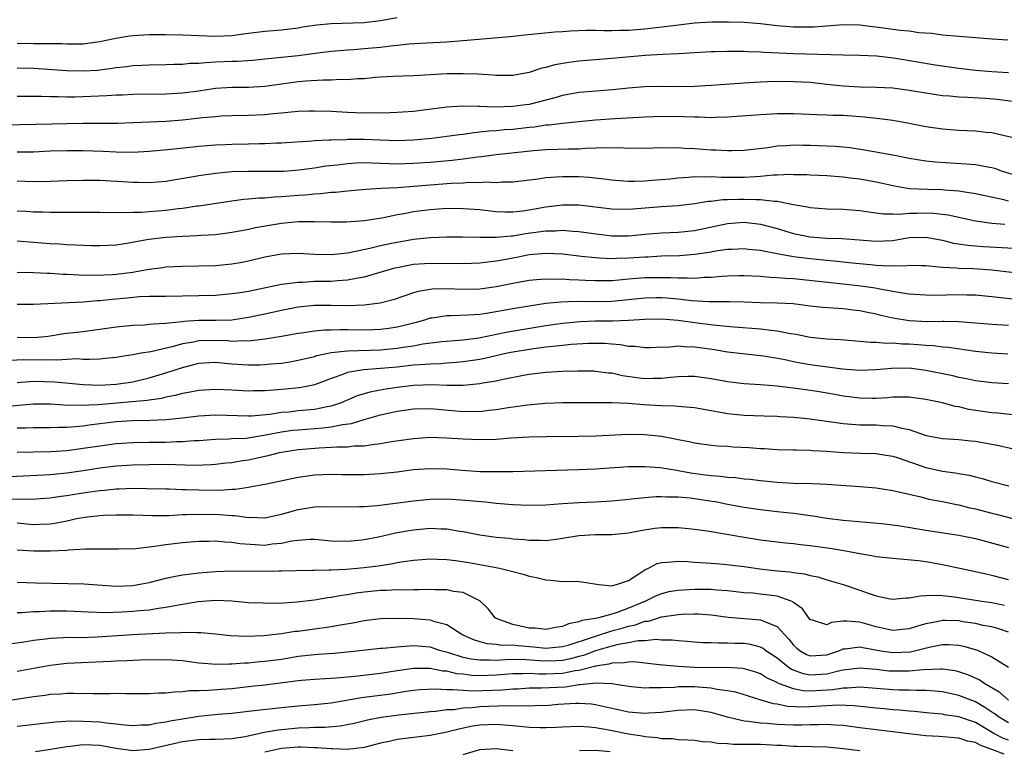
# Model space of a CAD drawing. Units: inches. Extents: x 2616000 to 2619000, y 1536000 to 1539000.
# Drawn here: x 2616295 to 2616414, y 1536639 to 1536727 of the extents above; entities that cross this region are included whole.
import ezdxf

# ---------------------------------------------------------------- set-up
doc = ezdxf.new("R2010")
doc.units = ezdxf.units.IN
doc.header["$MEASUREMENT"] = 0
doc.layers.add('LD26161536_2ft', color=122, linetype='Continuous')

msp = doc.modelspace()

# ---------------------------------------------------------------- linework, layer by layer
at = {"layer": 'LD26161536_2ft'}
for points, elevation in [([(2616341, 1536727.58), (2616339, 1536727.21), (2616337, 1536726.99), (2616333, 1536726.88), (2616331.29, 1536726.71), (2616329.55, 1536726.45), (2616329, 1536726.35), (2616327, 1536726.11), (2616325, 1536725.94), (2616323, 1536725.7), (2616322.4, 1536725.6), (2616321, 1536725.43), (2616319, 1536725.32), (2616317, 1536725.39), (2616315, 1536725.5), (2616313, 1536725.54), (2616311, 1536725.52), (2616309, 1536725.39), (2616308.65, 1536725.35), (2616306.93, 1536725.07), (2616305, 1536724.67), (2616303, 1536724.41), (2616302.42, 1536724.42), (2616301, 1536724.4), (2616300.44, 1536724.44), (2616299, 1536724.43), (2616298.46, 1536724.46), (2616297, 1536724.43), (2616295, 1536724.5)], 8676), ([(2616295, 1536721.53), (2616297, 1536721.5), (2616301, 1536721.21), (2616303, 1536721.16), (2616304.73, 1536721.27), (2616305, 1536721.3), (2616306.51, 1536721.49), (2616307, 1536721.58), (2616308.29, 1536721.71), (2616309, 1536721.82), (2616310.14, 1536721.86), (2616311, 1536721.92), (2616313, 1536721.94), (2616314.01, 1536721.99), (2616315, 1536722), (2616315.91, 1536722.09), (2616317, 1536722.12), (2616317.8, 1536722.2), (2616319, 1536722.25), (2616321, 1536722.35), (2616321.64, 1536722.36), (2616323.52, 1536722.48), (2616325, 1536722.61), (2616329, 1536723.05), (2616331.36, 1536723.36), (2616333, 1536723.56), (2616335, 1536723.72), (2616335.76, 1536723.76), (2616337, 1536723.86), (2616339, 1536724.04), (2616340.2, 1536724.2), (2616341, 1536724.27), (2616342.43, 1536724.43), (2616344.57, 1536724.57), (2616347, 1536724.69), (2616349, 1536724.85), (2616354.66, 1536725.34), (2616356.46, 1536725.54), (2616360.1, 1536725.9), (2616361, 1536725.94), (2616361.99, 1536726.01), (2616363.92, 1536726.08), (2616365, 1536726.08), (2616366.04, 1536726.04), (2616367, 1536726.05), (2616367.92, 1536726.08), (2616369, 1536726.08), (2616371, 1536726.25), (2616371.68, 1536726.32), (2616374.72, 1536726.72), (2616377, 1536726.98), (2616379.11, 1536727.11), (2616381.12, 1536727.12), (2616383.06, 1536727.06), (2616385, 1536726.91), (2616387, 1536726.67), (2616389, 1536726.49), (2616391, 1536726.48), (2616391.49, 1536726.51), (2616395, 1536726.79), (2616397, 1536726.75), (2616398.54, 1536726.54), (2616399, 1536726.5), (2616401.91, 1536726.09), (2616403, 1536726.01), (2616404.17, 1536725.83), (2616405.73, 1536725.73), (2616407, 1536725.55), (2616413.04, 1536725.04), (2616414.91, 1536724.91)], 8674), ([(2616415, 1536720.92), (2616413, 1536721.05), (2616411, 1536721.23), (2616409, 1536721.46), (2616406.13, 1536721.87), (2616401.35, 1536722.65), (2616399.06, 1536722.94), (2616397, 1536723.04), (2616395, 1536723.06), (2616389, 1536723.22), (2616385.4, 1536723.4), (2616385, 1536723.45), (2616383.49, 1536723.49), (2616383, 1536723.53), (2616381.5, 1536723.51), (2616381, 1536723.53), (2616379.46, 1536723.46), (2616379, 1536723.46), (2616375, 1536723.22), (2616373.14, 1536723.14), (2616371.02, 1536723.02), (2616367, 1536722.67), (2616365.44, 1536722.56), (2616363, 1536722.34), (2616361.8, 1536722.2), (2616360.08, 1536721.92), (2616359, 1536721.59), (2616358.51, 1536721.49), (2616357, 1536720.97), (2616355, 1536720.6), (2616353, 1536720.6), (2616352.64, 1536720.64), (2616350.77, 1536720.77), (2616349, 1536720.83), (2616347, 1536720.81), (2616343, 1536720.58), (2616340.48, 1536720.48), (2616339, 1536720.39), (2616338.35, 1536720.35), (2616337, 1536720.22), (2616336.2, 1536720.2), (2616335, 1536720.1), (2616334.12, 1536720.12), (2616333, 1536720.06), (2616332.06, 1536720.06), (2616329.93, 1536719.93), (2616329, 1536719.84), (2616325, 1536719.28), (2616323, 1536719.17), (2616321, 1536719.16), (2616319, 1536719.02), (2616317, 1536718.73), (2616315, 1536718.47), (2616313, 1536718.35), (2616309, 1536718.3), (2616307.77, 1536718.23), (2616307, 1536718.21), (2616305.87, 1536718.13), (2616301.99, 1536717.99), (2616301, 1536717.99), (2616299.98, 1536718.02), (2616299, 1536718.01), (2616297.94, 1536718.06), (2616295, 1536718.06)], 8672), ([(2616417, 1536717.27), (2616413.69, 1536717.69), (2616412.18, 1536717.82), (2616410.04, 1536717.96), (2616409, 1536717.99), (2616407.9, 1536718.1), (2616407, 1536718.15), (2616405, 1536718.46), (2616403, 1536718.81), (2616401, 1536719.07), (2616399, 1536719.17), (2616397, 1536719.19), (2616395, 1536719.3), (2616393, 1536719.54), (2616391, 1536719.76), (2616389, 1536719.86), (2616387, 1536719.87), (2616385.83, 1536719.83), (2616385, 1536719.81), (2616383, 1536719.68), (2616379, 1536719.39), (2616377, 1536719.29), (2616375, 1536719.25), (2616373, 1536719.26), (2616371, 1536719.22), (2616369, 1536719.08), (2616367.11, 1536718.89), (2616363, 1536718.55), (2616361, 1536718.19), (2616360.08, 1536717.92), (2616357, 1536717.12), (2616356.22, 1536717), (2616355, 1536716.85), (2616352.79, 1536716.79), (2616351, 1536716.86), (2616350.85, 1536716.85), (2616349, 1536716.88), (2616347, 1536716.77), (2616343, 1536716.27), (2616341, 1536716.12), (2616340.1, 1536716.1), (2616339, 1536716.06), (2616338.08, 1536716.08), (2616337, 1536716.07), (2616335, 1536716.13), (2616333, 1536716.24), (2616331, 1536716.31), (2616330.29, 1536716.29), (2616329, 1536716.24), (2616328.19, 1536716.19), (2616327, 1536716.06), (2616325.98, 1536715.98), (2616325, 1536715.87), (2616323, 1536715.77), (2616321, 1536715.73), (2616319.67, 1536715.67), (2616319, 1536715.62), (2616317.48, 1536715.48), (2616315, 1536715.2), (2616313.05, 1536715.05), (2616309, 1536714.87), (2616307.18, 1536714.82), (2616303, 1536714.79), (2616293.4, 1536714.6)], 8670), ([(2616416.79, 1536712.79), (2616413, 1536713.66), (2616412.27, 1536713.73), (2616411, 1536713.89), (2616409, 1536713.97), (2616407, 1536714.1), (2616405, 1536714.41), (2616403, 1536714.82), (2616401, 1536715.17), (2616399.38, 1536715.38), (2616397.58, 1536715.58), (2616395, 1536715.76), (2616393.78, 1536715.78), (2616393, 1536715.82), (2616391.85, 1536715.85), (2616389, 1536715.98), (2616387, 1536715.98), (2616385, 1536715.87), (2616381, 1536715.56), (2616379.52, 1536715.52), (2616379, 1536715.49), (2616377.55, 1536715.55), (2616377, 1536715.55), (2616375.62, 1536715.62), (2616373, 1536715.65), (2616371, 1536715.58), (2616367.38, 1536715.38), (2616365, 1536715.2), (2616361, 1536714.82), (2616359.39, 1536714.61), (2616359, 1536714.59), (2616357.63, 1536714.37), (2616357, 1536714.31), (2616355, 1536714.08), (2616353.98, 1536714.02), (2616353, 1536713.92), (2616352.13, 1536713.87), (2616351, 1536713.74), (2616350.32, 1536713.68), (2616349, 1536713.49), (2616348.56, 1536713.44), (2616347, 1536713.22), (2616345.21, 1536713), (2616343, 1536712.79), (2616341, 1536712.72), (2616339, 1536712.77), (2616337, 1536712.85), (2616335, 1536712.86), (2616334.84, 1536712.84), (2616333, 1536712.79), (2616332.77, 1536712.77), (2616331, 1536712.7), (2616330.66, 1536712.66), (2616327, 1536712.43), (2616326.41, 1536712.41), (2616325, 1536712.34), (2616324.33, 1536712.33), (2616323, 1536712.29), (2616321, 1536712.26), (2616320.22, 1536712.22), (2616319, 1536712.19), (2616317, 1536712.02), (2616313.65, 1536711.65), (2616311.44, 1536711.44), (2616311, 1536711.4), (2616309, 1536711.3), (2616307, 1536711.32), (2616305.4, 1536711.4), (2616303, 1536711.5), (2616301, 1536711.51), (2616299, 1536711.44), (2616297, 1536711.35), (2616295, 1536711.32)], 8668), ([(2616417, 1536708.18), (2616414.3, 1536709), (2616413.34, 1536709.34), (2616413, 1536709.43), (2616412.49, 1536709.51), (2616411, 1536709.78), (2616409.89, 1536709.89), (2616406.12, 1536710.12), (2616405, 1536710.24), (2616403, 1536710.56), (2616401, 1536710.96), (2616397.58, 1536711.58), (2616395.85, 1536711.85), (2616395, 1536711.94), (2616394.02, 1536712.02), (2616393, 1536712.06), (2616391, 1536712.12), (2616390.12, 1536712.12), (2616389, 1536712.16), (2616388.08, 1536712.08), (2616387, 1536712.04), (2616385.87, 1536711.87), (2616383, 1536711.53), (2616381.51, 1536711.51), (2616381, 1536711.48), (2616379.57, 1536711.57), (2616379, 1536711.58), (2616377, 1536711.73), (2616375.77, 1536711.77), (2616375, 1536711.84), (2616373.81, 1536711.81), (2616373, 1536711.84), (2616371, 1536711.78), (2616369.8, 1536711.8), (2616369, 1536711.79), (2616367.85, 1536711.85), (2616367, 1536711.83), (2616365.85, 1536711.85), (2616365, 1536711.8), (2616363.77, 1536711.77), (2616363, 1536711.71), (2616361.69, 1536711.69), (2616359, 1536711.6), (2616357.49, 1536711.49), (2616353, 1536711.01), (2616351.23, 1536710.77), (2616350.73, 1536710.73), (2616349, 1536710.5), (2616347.66, 1536710.34), (2616345, 1536710.1), (2616343, 1536709.95), (2616341, 1536709.9), (2616337.98, 1536710.02), (2616337, 1536710.03), (2616336.01, 1536709.99), (2616335, 1536709.93), (2616333.77, 1536709.77), (2616332.38, 1536709.62), (2616331, 1536709.4), (2616329.14, 1536709.14), (2616327.27, 1536709), (2616326.98, 1536708.98), (2616324.98, 1536708.98), (2616323, 1536709.01), (2616321, 1536708.95), (2616319, 1536708.75), (2616317, 1536708.45), (2616316.33, 1536708.33), (2616313.93, 1536707.93), (2616313, 1536707.8), (2616311, 1536707.63), (2616309.67, 1536707.67), (2616309, 1536707.67), (2616307.76, 1536707.76), (2616305, 1536707.89), (2616303, 1536707.92), (2616301, 1536707.87), (2616299, 1536707.79), (2616297, 1536707.76), (2616295, 1536707.81)], 8666), ([(2616415, 1536705.4), (2616414.45, 1536705.55), (2616411, 1536706.31), (2616409.48, 1536706.52), (2616409, 1536706.61), (2616407.26, 1536706.74), (2616407, 1536706.78), (2616405.19, 1536706.81), (2616403, 1536706.9), (2616401.2, 1536707.2), (2616399, 1536707.7), (2616397, 1536708.06), (2616396.15, 1536708.15), (2616395, 1536708.32), (2616393, 1536708.46), (2616391, 1536708.56), (2616390.59, 1536708.59), (2616389, 1536708.6), (2616388.63, 1536708.63), (2616387, 1536708.54), (2616386.53, 1536708.53), (2616385, 1536708.37), (2616384.35, 1536708.35), (2616383, 1536708.26), (2616380.28, 1536708.28), (2616379, 1536708.36), (2616378.31, 1536708.32), (2616377, 1536708.33), (2616376.25, 1536708.25), (2616375, 1536708.18), (2616374.07, 1536708.08), (2616371.89, 1536707.89), (2616371, 1536707.83), (2616369.79, 1536707.79), (2616369, 1536707.8), (2616367.87, 1536707.87), (2616367, 1536707.93), (2616366.06, 1536708.06), (2616364.25, 1536708.25), (2616363, 1536708.33), (2616361, 1536708.36), (2616360.29, 1536708.29), (2616359, 1536708.22), (2616358.07, 1536708.07), (2616355, 1536707.72), (2616353.71, 1536707.71), (2616353, 1536707.64), (2616351.69, 1536707.69), (2616351, 1536707.64), (2616349.65, 1536707.65), (2616349, 1536707.6), (2616347.54, 1536707.54), (2616343, 1536707.17), (2616341.03, 1536707.03), (2616339.07, 1536706.93), (2616337.2, 1536706.8), (2616335, 1536706.61), (2616333.55, 1536706.45), (2616333, 1536706.44), (2616331.72, 1536706.28), (2616331, 1536706.26), (2616329.87, 1536706.13), (2616329, 1536706.09), (2616327, 1536705.91), (2616326.12, 1536705.88), (2616325, 1536705.77), (2616324.25, 1536705.75), (2616323, 1536705.63), (2616322.41, 1536705.59), (2616321, 1536705.41), (2616317, 1536704.8), (2616316.78, 1536704.78), (2616315, 1536704.52), (2616314.48, 1536704.48), (2616313, 1536704.28), (2616311, 1536704.11), (2616310.04, 1536704.04), (2616309, 1536704.04), (2616307.99, 1536703.99), (2616307, 1536704.04), (2616306.01, 1536704.01), (2616305, 1536704.04), (2616302.05, 1536704.05), (2616301, 1536704.03), (2616300.04, 1536704.04), (2616299, 1536704.02), (2616298.07, 1536704.07), (2616297, 1536704.08), (2616296.14, 1536704.14), (2616295, 1536704.18)], 8664), ([(2616414.56, 1536702.56), (2616413, 1536702.69), (2616411, 1536702.98), (2616407.7, 1536703.7), (2616405.93, 1536703.93), (2616405, 1536703.96), (2616403.92, 1536703.92), (2616403, 1536703.9), (2616401.79, 1536703.79), (2616401, 1536703.82), (2616399.84, 1536703.84), (2616399, 1536703.97), (2616398.08, 1536704.08), (2616397, 1536704.24), (2616395, 1536704.39), (2616393, 1536704.44), (2616391, 1536704.59), (2616390.67, 1536704.67), (2616389, 1536704.96), (2616387, 1536705.37), (2616386.64, 1536705.36), (2616385, 1536705.58), (2616384.44, 1536705.56), (2616383, 1536705.62), (2616382.38, 1536705.62), (2616381, 1536705.57), (2616380.44, 1536705.56), (2616379, 1536705.38), (2616378.65, 1536705.35), (2616377, 1536705.07), (2616375, 1536704.85), (2616373, 1536704.72), (2616370.52, 1536704.52), (2616369, 1536704.41), (2616367, 1536704.44), (2616363, 1536704.91), (2616361, 1536704.92), (2616359, 1536704.68), (2616357, 1536704.33), (2616356.21, 1536704.21), (2616355, 1536704.08), (2616354.08, 1536704.08), (2616353, 1536704.12), (2616351, 1536704.34), (2616349, 1536704.49), (2616347, 1536704.5), (2616345, 1536704.37), (2616343, 1536704.1), (2616341.87, 1536703.87), (2616341, 1536703.73), (2616339.39, 1536703.39), (2616337, 1536703.02), (2616334.86, 1536702.86), (2616333, 1536702.85), (2616331, 1536702.91), (2616329, 1536702.9), (2616327, 1536702.7), (2616323.84, 1536702.16), (2616323, 1536701.98), (2616322.17, 1536701.83), (2616321, 1536701.6), (2616320.48, 1536701.52), (2616319, 1536701.34), (2616317.24, 1536701.24), (2616316.8, 1536701.2), (2616315, 1536701.14), (2616312.98, 1536701.02), (2616311, 1536700.78), (2616310.71, 1536700.71), (2616308.28, 1536700.28), (2616307, 1536700.09), (2616305, 1536699.98), (2616304.01, 1536700.01), (2616303, 1536700.02), (2616302.08, 1536700.08), (2616301, 1536700.1), (2616300.18, 1536700.18), (2616299, 1536700.24), (2616297, 1536700.42), (2616295, 1536700.56)], 8662), ([(2616295, 1536696.8), (2616297, 1536696.78), (2616298.69, 1536696.69), (2616299, 1536696.69), (2616300.57, 1536696.57), (2616301, 1536696.56), (2616302.49, 1536696.49), (2616304.45, 1536696.45), (2616306.53, 1536696.53), (2616307, 1536696.56), (2616309, 1536696.82), (2616310.06, 1536697), (2616311, 1536697.18), (2616312.62, 1536697.38), (2616313, 1536697.44), (2616315, 1536697.54), (2616317, 1536697.57), (2616319, 1536697.63), (2616321, 1536697.81), (2616322.01, 1536697.99), (2616323, 1536698.19), (2616325, 1536698.67), (2616327, 1536699.02), (2616329, 1536699.1), (2616331, 1536698.99), (2616333, 1536698.95), (2616335, 1536699.16), (2616335.18, 1536699.18), (2616337.71, 1536699.71), (2616339, 1536700.04), (2616340.31, 1536700.31), (2616341, 1536700.46), (2616343, 1536700.81), (2616345, 1536701.02), (2616347, 1536701.1), (2616348.9, 1536701.1), (2616351, 1536701.05), (2616353, 1536701.03), (2616354.8, 1536701.2), (2616355, 1536701.2), (2616356.52, 1536701.48), (2616359, 1536701.83), (2616360.18, 1536701.83), (2616361, 1536701.89), (2616362.23, 1536701.77), (2616363, 1536701.74), (2616364.48, 1536701.52), (2616367, 1536701.22), (2616369, 1536701.2), (2616371, 1536701.4), (2616373, 1536701.57), (2616375, 1536701.65), (2616377, 1536701.86), (2616381, 1536702.72), (2616383, 1536702.87), (2616385, 1536702.63), (2616387, 1536702.1), (2616389, 1536701.49), (2616391, 1536701.08), (2616393, 1536700.94), (2616394.89, 1536700.89), (2616399, 1536700.55), (2616401, 1536700.66), (2616403, 1536700.99), (2616405, 1536701.05), (2616407, 1536700.67), (2616408.34, 1536700.34), (2616410.08, 1536700.08), (2616411.93, 1536699.93), (2616415.71, 1536699.71)], 8660), ([(2616418.42, 1536696.42), (2616413, 1536697.06), (2616410.79, 1536697.21), (2616409, 1536697.26), (2616408.7, 1536697.3), (2616407, 1536697.36), (2616406.57, 1536697.43), (2616405, 1536697.56), (2616404.44, 1536697.56), (2616403, 1536697.62), (2616402.45, 1536697.55), (2616401, 1536697.58), (2616400.45, 1536697.55), (2616399, 1536697.63), (2616398.32, 1536697.68), (2616396.08, 1536697.92), (2616395, 1536698.04), (2616393.86, 1536698.14), (2616393, 1536698.23), (2616391, 1536698.41), (2616389, 1536698.68), (2616387, 1536699.05), (2616385.34, 1536699.34), (2616385, 1536699.43), (2616383.55, 1536699.55), (2616383, 1536699.62), (2616381.57, 1536699.57), (2616381, 1536699.54), (2616379.31, 1536699.31), (2616379, 1536699.25), (2616377.04, 1536698.95), (2616375.2, 1536698.8), (2616373, 1536698.73), (2616371.36, 1536698.64), (2616371, 1536698.64), (2616369, 1536698.49), (2616367.54, 1536698.46), (2616367, 1536698.42), (2616365.48, 1536698.52), (2616365, 1536698.53), (2616363.28, 1536698.72), (2616363, 1536698.74), (2616361.02, 1536698.98), (2616359, 1536699.08), (2616357, 1536698.9), (2616355.43, 1536698.57), (2616353.72, 1536698.28), (2616353, 1536698.14), (2616351.96, 1536698.04), (2616351, 1536697.91), (2616349, 1536697.84), (2616345, 1536697.87), (2616343, 1536697.72), (2616342.38, 1536697.62), (2616341, 1536697.35), (2616340.72, 1536697.28), (2616339.7, 1536697), (2616337, 1536696.2), (2616336.06, 1536696.06), (2616335, 1536695.84), (2616333.78, 1536695.78), (2616333, 1536695.7), (2616331, 1536695.67), (2616329.58, 1536695.58), (2616329, 1536695.58), (2616327.35, 1536695.35), (2616327, 1536695.33), (2616323, 1536694.49), (2616321.71, 1536694.29), (2616321, 1536694.17), (2616319, 1536694), (2616317, 1536693.95), (2616313, 1536693.88), (2616312.15, 1536693.85), (2616311, 1536693.85), (2616309.81, 1536693.81), (2616308.33, 1536693.67), (2616306.49, 1536693.51), (2616305, 1536693.34), (2616304.67, 1536693.33), (2616303, 1536693.19), (2616297, 1536692.91), (2616295, 1536692.89)], 8658), ([(2616417, 1536693.39), (2616413.73, 1536693.73), (2616413, 1536693.83), (2616411, 1536694.02), (2616409.97, 1536694.03), (2616409, 1536694.07), (2616406, 1536694), (2616405, 1536694.01), (2616403, 1536694.14), (2616401.66, 1536694.34), (2616399.21, 1536694.79), (2616398.87, 1536694.87), (2616398.01, 1536695), (2616397.13, 1536695.13), (2616395, 1536695.37), (2616393.51, 1536695.51), (2616389, 1536695.99), (2616388.03, 1536696.03), (2616387, 1536696.14), (2616386.17, 1536696.17), (2616385, 1536696.27), (2616383, 1536696.37), (2616382.36, 1536696.36), (2616381, 1536696.34), (2616380.3, 1536696.3), (2616379, 1536696.18), (2616378.16, 1536696.16), (2616377, 1536696.06), (2616376.1, 1536696.1), (2616375, 1536696.07), (2616374.13, 1536696.13), (2616372.13, 1536696.13), (2616371, 1536696.12), (2616370.03, 1536696.03), (2616369, 1536695.96), (2616367.84, 1536695.84), (2616367, 1536695.78), (2616365.75, 1536695.75), (2616365, 1536695.75), (2616363.79, 1536695.79), (2616363, 1536695.84), (2616361.88, 1536695.88), (2616361, 1536695.95), (2616359.94, 1536695.94), (2616359, 1536695.98), (2616357.88, 1536695.88), (2616357, 1536695.82), (2616355, 1536695.45), (2616353, 1536695.02), (2616351, 1536694.74), (2616349, 1536694.72), (2616347, 1536694.79), (2616345.26, 1536694.74), (2616345, 1536694.72), (2616343.53, 1536694.47), (2616343, 1536694.31), (2616341.94, 1536693.94), (2616340.52, 1536693.48), (2616338.94, 1536693.06), (2616337, 1536692.81), (2616335, 1536692.74), (2616333, 1536692.78), (2616331, 1536692.78), (2616329, 1536692.57), (2616327, 1536692.17), (2616325, 1536691.73), (2616323, 1536691.31), (2616321, 1536691.02), (2616319.04, 1536690.96), (2616317, 1536690.96), (2616315.17, 1536690.83), (2616315, 1536690.81), (2616313.34, 1536690.66), (2616313, 1536690.58), (2616311.48, 1536690.52), (2616311, 1536690.46), (2616310.41, 1536690.41), (2616309, 1536690.36), (2616307, 1536690.14), (2616303, 1536689.61), (2616300.67, 1536689.33), (2616299, 1536689.07), (2616298.4, 1536689), (2616297, 1536688.87), (2616295, 1536688.92)], 8656), ([(2616415, 1536690.36), (2616413, 1536690.47), (2616409, 1536690.81), (2616407.17, 1536690.83), (2616407, 1536690.85), (2616405.19, 1536690.81), (2616403, 1536690.92), (2616401, 1536691.26), (2616399.57, 1536691.57), (2616399, 1536691.72), (2616397.92, 1536691.92), (2616397, 1536692.12), (2616396.21, 1536692.21), (2616395, 1536692.37), (2616394.4, 1536692.4), (2616392.55, 1536692.55), (2616391, 1536692.71), (2616388.96, 1536692.96), (2616387, 1536693.07), (2616385, 1536693.1), (2616383, 1536693.18), (2616381.22, 1536693.22), (2616380.79, 1536693.21), (2616378.77, 1536693.23), (2616376.65, 1536693.35), (2616375, 1536693.53), (2616373.65, 1536693.65), (2616373, 1536693.69), (2616372.31, 1536693.69), (2616371, 1536693.67), (2616367, 1536693.28), (2616365, 1536693.24), (2616362.73, 1536693.27), (2616360.8, 1536693.2), (2616359, 1536693), (2616357, 1536692.71), (2616355, 1536692.38), (2616351.81, 1536691.81), (2616351, 1536691.7), (2616349.59, 1536691.59), (2616347.52, 1536691.52), (2616347, 1536691.53), (2616345.25, 1536691.25), (2616345, 1536691.23), (2616344.3, 1536691), (2616343.29, 1536690.71), (2616341.7, 1536690.3), (2616341, 1536690.16), (2616339.99, 1536690.01), (2616339, 1536689.89), (2616338.16, 1536689.84), (2616337, 1536689.81), (2616335, 1536689.82), (2616334.16, 1536689.84), (2616333, 1536689.8), (2616332.21, 1536689.79), (2616331, 1536689.67), (2616329.43, 1536689.43), (2616329, 1536689.38), (2616326.99, 1536689.01), (2616325, 1536688.69), (2616324.67, 1536688.67), (2616323, 1536688.47), (2616322.5, 1536688.5), (2616321, 1536688.44), (2616320.49, 1536688.49), (2616319, 1536688.54), (2616317, 1536688.5), (2616316.36, 1536688.36), (2616315, 1536688.12), (2616313.76, 1536687.76), (2616311.19, 1536687.19), (2616310.01, 1536687), (2616309, 1536686.82), (2616307.42, 1536686.58), (2616307, 1536686.5), (2616305.65, 1536686.35), (2616305, 1536686.3), (2616303.77, 1536686.23), (2616303, 1536686.26), (2616302.31, 1536686.31), (2616301, 1536686.26), (2616299.82, 1536686.18), (2616299, 1536686.22), (2616297.83, 1536686.17), (2616295.8, 1536686.2), (2616294.12, 1536686.12)], 8654), ([(2616295, 1536683.48), (2616295.5, 1536683.5), (2616297, 1536683.64), (2616299.56, 1536683.56), (2616303, 1536683.23), (2616305, 1536683.14), (2616307, 1536683.25), (2616309, 1536683.56), (2616311, 1536684.02), (2616313, 1536684.62), (2616315, 1536685.29), (2616316.37, 1536685.63), (2616317, 1536685.8), (2616319, 1536685.91), (2616321, 1536685.73), (2616323, 1536685.58), (2616324.41, 1536685.59), (2616325, 1536685.62), (2616325.7, 1536685.7), (2616327, 1536685.81), (2616328.03, 1536685.97), (2616329, 1536686.15), (2616331, 1536686.62), (2616331.28, 1536686.72), (2616333, 1536687.08), (2616335, 1536687.31), (2616339, 1536687.42), (2616341, 1536687.6), (2616341.73, 1536687.73), (2616343, 1536687.91), (2616344.12, 1536688.12), (2616346.42, 1536688.42), (2616349, 1536688.64), (2616350.87, 1536688.87), (2616354.39, 1536689.61), (2616359, 1536690.36), (2616359.56, 1536690.44), (2616361, 1536690.66), (2616363.14, 1536690.86), (2616365, 1536690.91), (2616367.09, 1536690.91), (2616369, 1536691), (2616371, 1536691.14), (2616373, 1536691.17), (2616375.01, 1536691.01), (2616377.32, 1536690.68), (2616379.61, 1536690.39), (2616381.81, 1536690.19), (2616385, 1536689.95), (2616386.22, 1536689.78), (2616387, 1536689.72), (2616388.61, 1536689.39), (2616389.3, 1536689.3), (2616391, 1536688.94), (2616393, 1536688.73), (2616394.65, 1536688.65), (2616397, 1536688.47), (2616398.34, 1536688.34), (2616399, 1536688.34), (2616400.23, 1536688.23), (2616401, 1536688.25), (2616402.15, 1536688.15), (2616403, 1536688.13), (2616404.06, 1536688.06), (2616405, 1536687.97), (2616405.93, 1536687.93), (2616407, 1536687.79), (2616407.73, 1536687.73), (2616411, 1536687.24), (2616413, 1536687.04), (2616414.91, 1536686.91)], 8652), ([(2616415, 1536683.28), (2616413, 1536683.41), (2616411, 1536683.68), (2616409.91, 1536683.91), (2616409, 1536684.08), (2616408.26, 1536684.26), (2616405, 1536684.92), (2616403, 1536685.19), (2616400.83, 1536685.17), (2616399, 1536684.98), (2616397, 1536684.9), (2616394.92, 1536685.08), (2616391, 1536685.61), (2616389.81, 1536685.81), (2616389, 1536685.97), (2616387.76, 1536686.24), (2616385.34, 1536686.66), (2616381, 1536687.15), (2616379.4, 1536687.4), (2616377.64, 1536687.64), (2616377, 1536687.75), (2616375.76, 1536687.76), (2616375, 1536687.85), (2616373.71, 1536687.71), (2616373, 1536687.72), (2616371.65, 1536687.65), (2616371, 1536687.64), (2616369.81, 1536687.81), (2616369, 1536687.83), (2616368.03, 1536688.03), (2616367, 1536688.09), (2616366.16, 1536688.16), (2616365, 1536688.19), (2616364.17, 1536688.17), (2616362.05, 1536688.05), (2616361, 1536687.93), (2616359.83, 1536687.83), (2616359, 1536687.72), (2616357.55, 1536687.55), (2616355, 1536687.15), (2616354.3, 1536687), (2616351.63, 1536686.37), (2616351, 1536686.25), (2616349, 1536685.95), (2616348.13, 1536685.87), (2616347, 1536685.79), (2616346.27, 1536685.73), (2616345, 1536685.69), (2616344.38, 1536685.62), (2616343, 1536685.54), (2616341, 1536685.32), (2616339, 1536685.14), (2616336.93, 1536685), (2616335, 1536684.66), (2616334.43, 1536684.43), (2616333, 1536683.93), (2616331, 1536683.17), (2616330.22, 1536683), (2616329.19, 1536682.81), (2616327, 1536682.6), (2616325.49, 1536682.51), (2616325, 1536682.45), (2616323.56, 1536682.44), (2616323, 1536682.42), (2616321, 1536682.54), (2616319, 1536682.62), (2616317, 1536682.49), (2616315.76, 1536682.24), (2616315, 1536682.13), (2616314.12, 1536681.88), (2616313, 1536681.69), (2616312.46, 1536681.54), (2616311, 1536681.33), (2616310.72, 1536681.28), (2616304.77, 1536680.77), (2616302.68, 1536680.68), (2616300.71, 1536680.71), (2616299, 1536680.82), (2616297, 1536680.84), (2616293, 1536680.49)], 8650), ([(2616415.55, 1536679.55), (2616413.73, 1536679.73), (2616413, 1536679.77), (2616411, 1536680.07), (2616410.21, 1536680.21), (2616409, 1536680.5), (2616408.57, 1536680.57), (2616407, 1536680.98), (2616405, 1536681.4), (2616403, 1536681.69), (2616402.33, 1536681.67), (2616401, 1536681.68), (2616400.38, 1536681.62), (2616399, 1536681.54), (2616398.47, 1536681.53), (2616397, 1536681.56), (2616395, 1536681.82), (2616393.99, 1536682.01), (2616391.59, 1536682.41), (2616389.25, 1536682.75), (2616387, 1536683.01), (2616385, 1536683.16), (2616383, 1536683.29), (2616381, 1536683.53), (2616379, 1536683.92), (2616377, 1536684.2), (2616376.19, 1536684.19), (2616375, 1536684.15), (2616374.08, 1536684.08), (2616373, 1536683.94), (2616371.95, 1536683.95), (2616371, 1536683.92), (2616370.03, 1536684.03), (2616368.28, 1536684.28), (2616367, 1536684.57), (2616366.6, 1536684.6), (2616365, 1536684.81), (2616364.82, 1536684.82), (2616362.86, 1536684.85), (2616361, 1536684.8), (2616359, 1536684.67), (2616357, 1536684.42), (2616356.3, 1536684.3), (2616353.83, 1536683.83), (2616353, 1536683.64), (2616351.36, 1536683.36), (2616351, 1536683.28), (2616349, 1536683.09), (2616347, 1536683.11), (2616345.18, 1536683.18), (2616343, 1536683.1), (2616341, 1536682.87), (2616339.37, 1536682.63), (2616337.69, 1536682.31), (2616336.16, 1536681.84), (2616334.23, 1536681), (2616333, 1536680.58), (2616332.51, 1536680.51), (2616331, 1536680.19), (2616329, 1536680.02), (2616327.89, 1536679.89), (2616327, 1536679.83), (2616325.59, 1536679.59), (2616323.38, 1536679.38), (2616323, 1536679.37), (2616319, 1536679.52), (2616317, 1536679.39), (2616315, 1536679.14), (2616313.05, 1536678.95), (2616311.12, 1536678.88), (2616309, 1536678.84), (2616307, 1536678.69), (2616303.72, 1536678.28), (2616303, 1536678.18), (2616302.08, 1536678.08), (2616301, 1536678), (2616300, 1536678), (2616299, 1536677.96), (2616297, 1536677.98), (2616296.06, 1536677.94), (2616295, 1536677.93)], 8648), ([(2616295, 1536675.04), (2616297, 1536675.09), (2616299.11, 1536675.11), (2616301, 1536675.23), (2616303, 1536675.5), (2616305, 1536675.8), (2616307, 1536676.06), (2616309, 1536676.21), (2616311, 1536676.24), (2616313, 1536676.26), (2616314.31, 1536676.31), (2616315, 1536676.32), (2616316.44, 1536676.44), (2616317, 1536676.45), (2616319, 1536676.61), (2616320.64, 1536676.64), (2616321, 1536676.67), (2616322.74, 1536676.74), (2616325.11, 1536677.11), (2616327, 1536677.49), (2616328.32, 1536677.68), (2616329, 1536677.74), (2616332.04, 1536677.96), (2616333, 1536678.09), (2616334.39, 1536678.39), (2616335.49, 1536678.51), (2616337, 1536678.98), (2616339, 1536679.54), (2616341, 1536679.98), (2616343, 1536680.28), (2616345, 1536680.33), (2616349, 1536679.95), (2616349.98, 1536679.98), (2616351, 1536679.96), (2616352.11, 1536680.11), (2616353, 1536680.19), (2616354.44, 1536680.44), (2616356.77, 1536680.77), (2616358.96, 1536680.96), (2616361, 1536681.03), (2616366.98, 1536681.02), (2616369, 1536680.95), (2616370.81, 1536680.81), (2616373, 1536680.68), (2616374.63, 1536680.63), (2616375, 1536680.59), (2616376.49, 1536680.49), (2616377, 1536680.43), (2616379, 1536680.09), (2616379.9, 1536679.9), (2616381, 1536679.72), (2616383, 1536679.49), (2616385.41, 1536679.41), (2616387, 1536679.4), (2616387.36, 1536679.36), (2616389, 1536679.27), (2616391, 1536679.05), (2616395, 1536678.49), (2616395.53, 1536678.47), (2616397, 1536678.35), (2616399, 1536678.32), (2616399.75, 1536678.25), (2616401, 1536678.21), (2616402.08, 1536677.92), (2616403, 1536677.78), (2616404.9, 1536677.1), (2616405.06, 1536677.06), (2616407, 1536676.68), (2616409, 1536676.57), (2616410.4, 1536676.4), (2616411, 1536676.35), (2616413.82, 1536675.82), (2616419.47, 1536674.53)], 8646), ([(2616294.07, 1536672.07), (2616298.29, 1536672.29), (2616299, 1536672.34), (2616301, 1536672.54), (2616303, 1536672.83), (2616305, 1536673.14), (2616307, 1536673.37), (2616309, 1536673.48), (2616311, 1536673.54), (2616313, 1536673.56), (2616316.53, 1536673.47), (2616318.47, 1536673.53), (2616319, 1536673.56), (2616320.28, 1536673.72), (2616321, 1536673.79), (2616322.03, 1536673.98), (2616323, 1536674.11), (2616323.74, 1536674.26), (2616325, 1536674.55), (2616325.38, 1536674.62), (2616326.77, 1536675), (2616327, 1536675.05), (2616329, 1536675.35), (2616331.57, 1536675.57), (2616333, 1536675.62), (2616333.69, 1536675.69), (2616335, 1536675.69), (2616335.78, 1536675.78), (2616337, 1536675.8), (2616337.97, 1536675.97), (2616339, 1536676.06), (2616340.31, 1536676.31), (2616343, 1536676.7), (2616345, 1536676.84), (2616347, 1536676.78), (2616349, 1536676.63), (2616351, 1536676.55), (2616353, 1536676.62), (2616354.75, 1536676.75), (2616357, 1536676.87), (2616359, 1536676.93), (2616362.96, 1536676.96), (2616365, 1536677.02), (2616369, 1536677.22), (2616371, 1536677.18), (2616373, 1536676.95), (2616374.66, 1536676.66), (2616375, 1536676.58), (2616376.34, 1536676.34), (2616377, 1536676.16), (2616379, 1536675.86), (2616379.78, 1536675.78), (2616381, 1536675.74), (2616381.67, 1536675.67), (2616383.59, 1536675.59), (2616385, 1536675.48), (2616385.47, 1536675.47), (2616387, 1536675.37), (2616389, 1536675.32), (2616389.3, 1536675.3), (2616391, 1536675.28), (2616391.25, 1536675.25), (2616393, 1536675.15), (2616395, 1536674.98), (2616397.11, 1536674.89), (2616399, 1536674.87), (2616399.16, 1536674.84), (2616401, 1536674.56), (2616401.64, 1536674.36), (2616405, 1536673.18), (2616407, 1536672.72), (2616408.54, 1536672.54), (2616409, 1536672.44), (2616410.25, 1536672.25), (2616411, 1536672.04), (2616411.83, 1536671.83), (2616413, 1536671.47), (2616415.05, 1536670.95)], 8644), ([(2616293.39, 1536669.39), (2616296.67, 1536669.33), (2616299, 1536669.49), (2616300.29, 1536669.71), (2616301, 1536669.79), (2616301.94, 1536669.94), (2616303, 1536670.12), (2616303.78, 1536670.22), (2616305, 1536670.41), (2616305.56, 1536670.44), (2616307, 1536670.59), (2616307.41, 1536670.59), (2616309, 1536670.66), (2616310.65, 1536670.65), (2616313, 1536670.58), (2616313.42, 1536670.58), (2616315, 1536670.53), (2616315.47, 1536670.53), (2616317, 1536670.48), (2616319.55, 1536670.45), (2616321, 1536670.56), (2616321.43, 1536670.57), (2616323, 1536670.8), (2616323.18, 1536670.82), (2616325, 1536671.15), (2616329, 1536671.99), (2616331, 1536672.29), (2616333, 1536672.38), (2616334.34, 1536672.34), (2616337, 1536672.32), (2616339, 1536672.44), (2616341, 1536672.67), (2616343, 1536672.93), (2616345, 1536673.07), (2616347, 1536673.02), (2616348.86, 1536672.86), (2616351, 1536672.71), (2616352.69, 1536672.69), (2616353, 1536672.68), (2616354.7, 1536672.7), (2616355, 1536672.7), (2616362.94, 1536672.94), (2616365, 1536673.03), (2616369, 1536673.28), (2616371, 1536673.3), (2616372.84, 1536673.16), (2616374.84, 1536672.84), (2616375, 1536672.83), (2616376.54, 1536672.54), (2616378.3, 1536672.3), (2616379, 1536672.19), (2616380.13, 1536672.13), (2616381, 1536671.99), (2616381.95, 1536671.95), (2616383, 1536671.82), (2616383.75, 1536671.75), (2616385, 1536671.59), (2616387, 1536671.38), (2616389, 1536671.27), (2616391.23, 1536671.23), (2616393, 1536671.15), (2616397, 1536670.88), (2616399, 1536670.72), (2616401, 1536670.41), (2616401.75, 1536670.25), (2616403, 1536669.94), (2616404.38, 1536669.62), (2616405.36, 1536669.36), (2616407, 1536669.06), (2616408.7, 1536668.7), (2616409, 1536668.66), (2616410.31, 1536668.31), (2616411, 1536668.16), (2616413, 1536667.63), (2616413.51, 1536667.51), (2616417.53, 1536666.47)], 8642), ([(2616295, 1536666.49), (2616297, 1536666.28), (2616297.7, 1536666.3), (2616299, 1536666.35), (2616299.57, 1536666.43), (2616301, 1536666.74), (2616301.22, 1536666.78), (2616302.2, 1536667), (2616303.18, 1536667.18), (2616305, 1536667.38), (2616305.41, 1536667.41), (2616307, 1536667.46), (2616309, 1536667.43), (2616311.35, 1536667.35), (2616313.38, 1536667.38), (2616315, 1536667.48), (2616315.48, 1536667.48), (2616317, 1536667.54), (2616319.49, 1536667.49), (2616321, 1536667.37), (2616321.37, 1536667.37), (2616323, 1536667.14), (2616323.15, 1536667.15), (2616325, 1536667.07), (2616327, 1536667.52), (2616327.72, 1536667.72), (2616329, 1536668.11), (2616331, 1536668.4), (2616332.45, 1536668.45), (2616335, 1536668.41), (2616336.44, 1536668.44), (2616337, 1536668.47), (2616338.59, 1536668.59), (2616343, 1536669.14), (2616345, 1536669.33), (2616347, 1536669.37), (2616348.72, 1536669.28), (2616351.7, 1536669), (2616353, 1536668.86), (2616355, 1536668.68), (2616357, 1536668.6), (2616359, 1536668.65), (2616361, 1536668.81), (2616363, 1536668.95), (2616365, 1536669.03), (2616367, 1536669.15), (2616368.68, 1536669.32), (2616369.38, 1536669.38), (2616371, 1536669.55), (2616372.35, 1536669.65), (2616373, 1536669.66), (2616373.62, 1536669.62), (2616375, 1536669.63), (2616376.49, 1536669.51), (2616378.84, 1536669.16), (2616379.73, 1536669), (2616380.78, 1536668.78), (2616383, 1536668.38), (2616385, 1536668.09), (2616387, 1536667.85), (2616387.78, 1536667.78), (2616389, 1536667.63), (2616389.58, 1536667.58), (2616391, 1536667.36), (2616391.33, 1536667.33), (2616393, 1536667.05), (2616395, 1536666.79), (2616399.62, 1536666.38), (2616401, 1536666.22), (2616401.9, 1536666.1), (2616405, 1536665.61), (2616409, 1536665), (2616411, 1536664.57), (2616415, 1536663.48)], 8640), ([(2616415, 1536659.6), (2616413, 1536660.1), (2616412.25, 1536660.25), (2616411, 1536660.54), (2616407, 1536661.4), (2616405, 1536661.75), (2616404.12, 1536661.88), (2616401.9, 1536662.1), (2616401, 1536662.15), (2616399, 1536662.36), (2616398.48, 1536662.48), (2616397, 1536662.71), (2616395.08, 1536663.08), (2616393.37, 1536663.37), (2616391, 1536663.71), (2616389.83, 1536663.83), (2616389, 1536663.94), (2616388.02, 1536664.02), (2616387, 1536664.14), (2616385, 1536664.39), (2616382.75, 1536664.75), (2616380.93, 1536665.07), (2616378.54, 1536665.46), (2616377, 1536665.69), (2616376.25, 1536665.75), (2616375, 1536665.89), (2616373, 1536665.89), (2616372.2, 1536665.8), (2616370.47, 1536665.53), (2616369, 1536665.22), (2616367, 1536665.03), (2616365, 1536665.01), (2616363, 1536664.89), (2616361, 1536664.57), (2616360.52, 1536664.52), (2616359, 1536664.32), (2616358.35, 1536664.35), (2616357, 1536664.34), (2616356.41, 1536664.41), (2616355, 1536664.52), (2616354.57, 1536664.57), (2616353, 1536664.71), (2616351, 1536664.97), (2616349, 1536665.38), (2616348.58, 1536665.42), (2616347, 1536665.71), (2616346.29, 1536665.71), (2616345, 1536665.78), (2616343, 1536665.61), (2616342.47, 1536665.53), (2616340.79, 1536665.21), (2616338.74, 1536664.74), (2616337, 1536664.41), (2616336.34, 1536664.34), (2616335, 1536664.22), (2616333, 1536664.28), (2616331, 1536664.46), (2616330.45, 1536664.45), (2616329, 1536664.36), (2616328.26, 1536664.26), (2616327, 1536663.98), (2616325.88, 1536663.88), (2616325, 1536663.75), (2616323.8, 1536663.8), (2616321.95, 1536663.95), (2616321, 1536664.11), (2616320.13, 1536664.13), (2616319, 1536664.24), (2616318.21, 1536664.21), (2616317, 1536664.21), (2616315, 1536664.07), (2616313, 1536663.83), (2616311.61, 1536663.61), (2616311, 1536663.55), (2616309.35, 1536663.35), (2616307.28, 1536663.28), (2616305.3, 1536663.3), (2616303.29, 1536663.29), (2616301.17, 1536663.17), (2616301, 1536663.14), (2616299, 1536663.03), (2616297, 1536663.05), (2616295, 1536663.16)], 8638), ([(2616295, 1536659.29), (2616297.23, 1536659.23), (2616301.14, 1536659.14), (2616303.08, 1536659.08), (2616307, 1536658.83), (2616309, 1536658.88), (2616309.67, 1536659), (2616311, 1536659.27), (2616313, 1536659.8), (2616313.97, 1536659.97), (2616315, 1536660.19), (2616316.33, 1536660.33), (2616317, 1536660.43), (2616319, 1536660.59), (2616321, 1536660.67), (2616325, 1536660.63), (2616326.66, 1536660.66), (2616327, 1536660.66), (2616328.72, 1536660.72), (2616330.74, 1536660.74), (2616331, 1536660.76), (2616332.78, 1536660.78), (2616333, 1536660.8), (2616334.88, 1536660.88), (2616337, 1536661.08), (2616338.71, 1536661.29), (2616340.46, 1536661.54), (2616341, 1536661.66), (2616341.8, 1536661.8), (2616343, 1536661.95), (2616345, 1536662.11), (2616345.9, 1536662.1), (2616347, 1536662.04), (2616348.07, 1536661.93), (2616349.66, 1536661.66), (2616351, 1536661.45), (2616353.4, 1536661), (2616354.69, 1536660.69), (2616355, 1536660.57), (2616356.27, 1536660.27), (2616357, 1536660.02), (2616357.86, 1536659.86), (2616359, 1536659.57), (2616359.55, 1536659.55), (2616361, 1536659.38), (2616361.41, 1536659.41), (2616363, 1536659.39), (2616363.35, 1536659.35), (2616365.41, 1536659), (2616367, 1536658.85), (2616367.1, 1536658.9), (2616367.55, 1536659), (2616369, 1536659.52), (2616370.39, 1536660.39), (2616371, 1536660.81), (2616371.41, 1536661), (2616372.46, 1536661.54), (2616373, 1536661.69), (2616373.71, 1536661.71), (2616375, 1536661.85), (2616376.2, 1536661.8), (2616377, 1536661.71), (2616378.35, 1536661.65), (2616379, 1536661.58), (2616380.52, 1536661.48), (2616383, 1536661.19), (2616384.92, 1536660.92), (2616387, 1536660.69), (2616388.54, 1536660.54), (2616389, 1536660.45), (2616390.3, 1536660.3), (2616391, 1536660.1), (2616391.93, 1536659.93), (2616393, 1536659.59), (2616395, 1536659), (2616397, 1536658.34), (2616398.02, 1536657.98), (2616399, 1536657.66), (2616400.7, 1536657.3), (2616401, 1536657.25), (2616402.61, 1536657.39), (2616403, 1536657.39), (2616404.34, 1536657.66), (2616405, 1536657.67), (2616406.27, 1536657.73), (2616407, 1536657.67), (2616408.49, 1536657.51), (2616411.78, 1536657), (2616413, 1536656.83), (2616414.53, 1536656.53)], 8636), ([(2616415, 1536653.24), (2616413.71, 1536653.71), (2616413, 1536653.88), (2616411.93, 1536654.07), (2616411, 1536654.28), (2616409.49, 1536654.51), (2616409, 1536654.6), (2616407.34, 1536654.66), (2616407, 1536654.66), (2616406.55, 1536654.55), (2616405, 1536654.26), (2616404.01, 1536653.99), (2616403, 1536653.64), (2616401, 1536653.46), (2616400.43, 1536653.57), (2616399, 1536653.9), (2616397, 1536654.47), (2616395.42, 1536654.58), (2616395, 1536654.56), (2616393.58, 1536654.42), (2616393, 1536654.14), (2616391.29, 1536654.71), (2616391, 1536654.74), (2616390.06, 1536656.06), (2616389, 1536656.82), (2616388.91, 1536656.91), (2616388.68, 1536657), (2616387, 1536657.6), (2616385, 1536657.86), (2616384.04, 1536657.96), (2616383, 1536658.02), (2616381, 1536658.25), (2616379.66, 1536658.34), (2616379, 1536658.42), (2616377.59, 1536658.41), (2616377, 1536658.42), (2616375.65, 1536658.35), (2616375, 1536658.3), (2616373.89, 1536658.11), (2616373, 1536657.9), (2616372.36, 1536657.64), (2616371.05, 1536657), (2616369, 1536656.14), (2616367.63, 1536655.63), (2616367, 1536655.44), (2616365.39, 1536655), (2616365, 1536654.91), (2616363.35, 1536654.65), (2616363, 1536654.49), (2616361.73, 1536654.27), (2616361, 1536653.93), (2616360.18, 1536653.82), (2616359, 1536653.59), (2616357.72, 1536653.72), (2616357, 1536653.75), (2616355, 1536654.18), (2616353.12, 1536654.88), (2616353, 1536654.91), (2616352.85, 1536655), (2616352.04, 1536656.04), (2616351, 1536657.04), (2616349, 1536658.05), (2616347.82, 1536658.18), (2616347, 1536658.38), (2616345.62, 1536658.38), (2616345, 1536658.42), (2616343.62, 1536658.38), (2616343, 1536658.39), (2616341.65, 1536658.35), (2616341, 1536658.37), (2616339.7, 1536658.3), (2616339, 1536658.29), (2616337, 1536658.09), (2616336.03, 1536657.97), (2616335, 1536657.77), (2616334.31, 1536657.69), (2616333, 1536657.43), (2616332.61, 1536657.39), (2616331, 1536657.12), (2616328.86, 1536656.86), (2616326.73, 1536656.73), (2616324.74, 1536656.74), (2616323, 1536656.81), (2616320.98, 1536656.98), (2616319, 1536657.07), (2616316.91, 1536656.91), (2616314.53, 1536656.53), (2616313, 1536656.24), (2616312.13, 1536656.13), (2616311, 1536655.93), (2616309.83, 1536655.83), (2616309, 1536655.73), (2616307.66, 1536655.66), (2616305.6, 1536655.6), (2616303.65, 1536655.65), (2616301, 1536655.78), (2616299, 1536655.79), (2616297.71, 1536655.71), (2616297, 1536655.7), (2616295.6, 1536655.6), (2616295, 1536655.59)], 8634), ([(2616293.78, 1536651.78), (2616296.11, 1536652.11), (2616297, 1536652.27), (2616298.45, 1536652.45), (2616299, 1536652.54), (2616300.6, 1536652.6), (2616301, 1536652.63), (2616302.61, 1536652.61), (2616304.67, 1536652.67), (2616308.95, 1536652.95), (2616313, 1536653.16), (2616314.8, 1536653.2), (2616315, 1536653.23), (2616316.8, 1536653.2), (2616317, 1536653.22), (2616317.22, 1536653.22), (2616319, 1536653.05), (2616320.84, 1536652.84), (2616322.76, 1536652.76), (2616324.85, 1536652.85), (2616327, 1536653.09), (2616328.65, 1536653.35), (2616329, 1536653.38), (2616331, 1536653.66), (2616332.2, 1536653.8), (2616333, 1536653.92), (2616334.14, 1536654.14), (2616335.62, 1536654.38), (2616337, 1536654.68), (2616339, 1536654.92), (2616341, 1536654.95), (2616343, 1536654.89), (2616345, 1536654.74), (2616345.41, 1536654.59), (2616347, 1536654.19), (2616348.82, 1536653), (2616348.94, 1536652.94), (2616350.31, 1536652.31), (2616351, 1536652.1), (2616351.87, 1536651.87), (2616353, 1536651.79), (2616353.69, 1536651.69), (2616355, 1536651.7), (2616355.63, 1536651.63), (2616357.49, 1536651.49), (2616359, 1536651.32), (2616361, 1536651.5), (2616361.69, 1536651.69), (2616364.64, 1536652.64), (2616365, 1536652.77), (2616367, 1536653.39), (2616368.26, 1536653.74), (2616369, 1536653.96), (2616369.87, 1536654.13), (2616371, 1536654.56), (2616371.41, 1536654.59), (2616373, 1536655.1), (2616375, 1536655.4), (2616375.43, 1536655.43), (2616377, 1536655.46), (2616377.45, 1536655.45), (2616379, 1536655.33), (2616381.08, 1536655.08), (2616385, 1536654.76), (2616385.48, 1536654.52), (2616387, 1536653.95), (2616387.86, 1536653), (2616388.42, 1536652.42), (2616389, 1536651.69), (2616389.36, 1536651.36), (2616389.8, 1536651), (2616390.56, 1536650.56), (2616391, 1536650.37), (2616393, 1536650.49), (2616394.45, 1536651), (2616395, 1536651.23), (2616395.25, 1536651.25), (2616397, 1536651.49), (2616397.39, 1536651.39), (2616399.56, 1536651), (2616401, 1536650.77), (2616403.14, 1536650.86), (2616405.42, 1536651.42), (2616407, 1536651.75), (2616407.75, 1536651.75), (2616409, 1536651.68), (2616409.56, 1536651.56), (2616411.12, 1536651.12), (2616411.4, 1536651), (2616413, 1536650.28), (2616415, 1536649.02)], 8632), ([(2616415, 1536645.02), (2616413.94, 1536645.94), (2616412.13, 1536647), (2616411.46, 1536647.46), (2616410.08, 1536648.08), (2616409, 1536648.44), (2616408.55, 1536648.55), (2616407, 1536648.78), (2616406.79, 1536648.79), (2616404.7, 1536648.7), (2616403, 1536648.52), (2616401, 1536648.51), (2616400.54, 1536648.54), (2616399, 1536648.73), (2616397, 1536648.91), (2616395, 1536648.65), (2616394.57, 1536648.57), (2616393, 1536648.17), (2616391, 1536648.05), (2616390.19, 1536648.19), (2616388.73, 1536648.73), (2616388.35, 1536649), (2616387, 1536650.11), (2616385.64, 1536651), (2616385.29, 1536651.29), (2616385, 1536651.43), (2616383.76, 1536651.76), (2616383, 1536651.87), (2616381.89, 1536651.89), (2616381, 1536651.93), (2616379.9, 1536651.9), (2616379, 1536651.95), (2616377.97, 1536651.97), (2616377, 1536652.04), (2616376.12, 1536652.12), (2616375, 1536652.2), (2616374.29, 1536652.29), (2616373, 1536652.29), (2616372.35, 1536652.35), (2616371, 1536652.21), (2616370.19, 1536652.19), (2616369, 1536651.95), (2616367.75, 1536651.75), (2616367, 1536651.56), (2616365, 1536650.98), (2616363.56, 1536650.44), (2616363, 1536650.3), (2616361.98, 1536650.02), (2616361, 1536649.81), (2616360.24, 1536649.76), (2616359, 1536649.72), (2616358.22, 1536649.78), (2616356.07, 1536649.93), (2616354.08, 1536649.92), (2616353, 1536649.82), (2616352.13, 1536649.87), (2616351, 1536649.84), (2616349.97, 1536649.97), (2616349, 1536650.2), (2616347.24, 1536650.76), (2616346.28, 1536651), (2616345, 1536651.42), (2616343, 1536651.58), (2616341.46, 1536651.46), (2616341, 1536651.45), (2616339.28, 1536651.28), (2616339, 1536651.27), (2616335, 1536650.81), (2616333.34, 1536650.66), (2616331.46, 1536650.54), (2616331, 1536650.52), (2616329, 1536650.29), (2616327, 1536649.96), (2616325, 1536649.69), (2616324.36, 1536649.64), (2616323, 1536649.5), (2616322.51, 1536649.49), (2616321, 1536649.36), (2616320.62, 1536649.38), (2616319, 1536649.34), (2616318.62, 1536649.38), (2616317, 1536649.51), (2616315, 1536649.76), (2616313, 1536649.89), (2616309.85, 1536649.85), (2616308.23, 1536649.77), (2616307, 1536649.75), (2616306.31, 1536649.69), (2616301, 1536649.44), (2616299, 1536649.22), (2616295, 1536648.47)], 8630), ([(2616415, 1536642.27), (2616413.79, 1536643), (2616413.35, 1536643.35), (2616413, 1536643.57), (2616412.15, 1536644.15), (2616411, 1536644.81), (2616409, 1536645.59), (2616407, 1536646.01), (2616406.11, 1536646.11), (2616405, 1536646.19), (2616403.83, 1536646.17), (2616403, 1536646.22), (2616401.76, 1536646.24), (2616401, 1536646.28), (2616397, 1536646.58), (2616395.53, 1536646.47), (2616395, 1536646.49), (2616393.73, 1536646.27), (2616391, 1536646.12), (2616390.15, 1536646.15), (2616389, 1536646.38), (2616387.29, 1536647), (2616387.08, 1536647.08), (2616387, 1536647.14), (2616385.73, 1536647.73), (2616385, 1536648.21), (2616384.41, 1536648.41), (2616383, 1536648.83), (2616382.86, 1536648.86), (2616380.96, 1536648.96), (2616379, 1536648.95), (2616376.99, 1536648.99), (2616375, 1536649.1), (2616372.71, 1536649.29), (2616369.64, 1536649.64), (2616369, 1536649.63), (2616368.48, 1536649.52), (2616367, 1536649.51), (2616366.62, 1536649.38), (2616365, 1536649.15), (2616364.89, 1536649.11), (2616363, 1536648.62), (2616362.57, 1536648.57), (2616361, 1536648.24), (2616359, 1536648.16), (2616358.16, 1536648.16), (2616357, 1536648.25), (2616356.21, 1536648.21), (2616355, 1536648.21), (2616353, 1536648.03), (2616351, 1536647.98), (2616350.02, 1536648.02), (2616349, 1536648.15), (2616348.22, 1536648.22), (2616347, 1536648.51), (2616346.54, 1536648.54), (2616345, 1536648.84), (2616343, 1536648.85), (2616341, 1536648.57), (2616339, 1536648.26), (2616335.88, 1536647.88), (2616333.67, 1536647.67), (2616331, 1536647.53), (2616329.41, 1536647.41), (2616329, 1536647.37), (2616325, 1536646.84), (2616323.34, 1536646.66), (2616321, 1536646.41), (2616319.68, 1536646.32), (2616318.17, 1536646.17), (2616317, 1536646.14), (2616315.86, 1536646.14), (2616315, 1536646.02), (2616314, 1536646), (2616313, 1536645.87), (2616312.14, 1536645.86), (2616311, 1536645.78), (2616308.2, 1536645.8), (2616307, 1536645.82), (2616306.21, 1536645.79), (2616305, 1536645.8), (2616304.22, 1536645.78), (2616301.84, 1536645.84), (2616301, 1536645.82), (2616300.25, 1536645.75), (2616299, 1536645.69), (2616298.41, 1536645.59), (2616297, 1536645.42), (2616291, 1536644.51)], 8628), ([(2616415, 1536640.18), (2616414.4, 1536640.4), (2616413.22, 1536641), (2616411, 1536642.3), (2616409, 1536643.01), (2616407.26, 1536643.26), (2616407, 1536643.31), (2616405.44, 1536643.44), (2616403.64, 1536643.64), (2616403, 1536643.69), (2616401.82, 1536643.82), (2616401, 1536643.87), (2616399.97, 1536643.97), (2616399, 1536644.04), (2616396.32, 1536644.32), (2616394.4, 1536644.4), (2616392.3, 1536644.3), (2616391, 1536644.22), (2616390.19, 1536644.19), (2616388.27, 1536644.27), (2616387, 1536644.52), (2616386.57, 1536644.57), (2616385.08, 1536645), (2616381.98, 1536645.98), (2616381, 1536646.15), (2616379.69, 1536646.31), (2616379, 1536646.46), (2616377.42, 1536646.58), (2616377, 1536646.62), (2616375.37, 1536646.63), (2616375, 1536646.62), (2616374.57, 1536646.57), (2616373, 1536646.5), (2616371.49, 1536646.51), (2616371, 1536646.46), (2616369.36, 1536646.64), (2616369, 1536646.66), (2616366.98, 1536646.98), (2616365.07, 1536647.07), (2616363.14, 1536646.86), (2616363, 1536646.86), (2616361.39, 1536646.61), (2616358.46, 1536646.46), (2616357, 1536646.46), (2616355.63, 1536646.37), (2616355, 1536646.35), (2616353.77, 1536646.23), (2616350.11, 1536646.11), (2616349, 1536646.17), (2616347.71, 1536646.29), (2616347, 1536646.26), (2616345.64, 1536646.36), (2616343.74, 1536646.26), (2616343, 1536646.2), (2616342.07, 1536646.07), (2616340.24, 1536645.76), (2616336.69, 1536645.31), (2616333, 1536644.67), (2616331, 1536644.47), (2616329, 1536644.31), (2616327, 1536644.11), (2616323.71, 1536643.71), (2616321, 1536643.41), (2616319.28, 1536643.28), (2616317, 1536643.05), (2616315, 1536642.74), (2616313.53, 1536642.48), (2616313, 1536642.35), (2616311.8, 1536642.2), (2616311, 1536642), (2616310.02, 1536641.98), (2616309, 1536641.92), (2616308.01, 1536641.99), (2616307, 1536642.13), (2616305.77, 1536642.23), (2616305, 1536642.35), (2616303, 1536642.44), (2616301.54, 1536642.46), (2616299.64, 1536642.36), (2616297.83, 1536642.17), (2616295, 1536641.83)], 8626), ([(2616414.49, 1536638.49), (2616413, 1536639.06), (2616411.57, 1536639.56), (2616411, 1536639.88), (2616410.06, 1536640.06), (2616409, 1536640.42), (2616408.45, 1536640.45), (2616406.63, 1536640.63), (2616405, 1536640.72), (2616402.95, 1536640.95), (2616401, 1536641.2), (2616399, 1536641.42), (2616397, 1536641.66), (2616395, 1536641.94), (2616394.01, 1536641.99), (2616393, 1536642.09), (2616391.96, 1536642.04), (2616391, 1536642.05), (2616389.99, 1536642.01), (2616389, 1536642), (2616387, 1536642.07), (2616385.81, 1536642.19), (2616385, 1536642.23), (2616383.55, 1536642.45), (2616383, 1536642.48), (2616381, 1536642.96), (2616379, 1536643.54), (2616377, 1536643.84), (2616375, 1536643.78), (2616373.62, 1536643.62), (2616373, 1536643.53), (2616371.43, 1536643.43), (2616371, 1536643.39), (2616369, 1536643.56), (2616365, 1536644.47), (2616364.52, 1536644.52), (2616363, 1536644.63), (2616362.62, 1536644.62), (2616360.48, 1536644.48), (2616359, 1536644.35), (2616358.36, 1536644.36), (2616357, 1536644.29), (2616356.33, 1536644.33), (2616355, 1536644.29), (2616354.32, 1536644.32), (2616351, 1536644.21), (2616350.1, 1536644.1), (2616349, 1536644.05), (2616347.87, 1536643.87), (2616347, 1536643.83), (2616345.64, 1536643.64), (2616345, 1536643.61), (2616341.21, 1536643.21), (2616339.06, 1536642.94), (2616337.4, 1536642.6), (2616335.79, 1536642.21), (2616334.12, 1536641.88), (2616332.28, 1536641.72), (2616331, 1536641.7), (2616330.34, 1536641.66), (2616329, 1536641.62), (2616327, 1536641.44), (2616326.6, 1536641.4), (2616324.9, 1536641.1), (2616322.6, 1536640.6), (2616321, 1536640.35), (2616319, 1536640.26), (2616318.27, 1536640.27), (2616317, 1536640.23), (2616315, 1536639.99), (2616311, 1536639.03), (2616309, 1536638.9), (2616307, 1536639.17), (2616305.46, 1536639.46), (2616305, 1536639.53), (2616303, 1536639.6), (2616301.4, 1536639.4), (2616301, 1536639.37), (2616299.03, 1536639.03), (2616297.23, 1536638.77)], 8624), ([(2616397, 1536638.89), (2616395, 1536639.14), (2616393, 1536639.34), (2616389.41, 1536639.41), (2616389, 1536639.4), (2616387.53, 1536639.53), (2616387, 1536639.55), (2616385, 1536639.65), (2616383.64, 1536639.64), (2616383, 1536639.67), (2616381.67, 1536639.67), (2616381, 1536639.74), (2616379.78, 1536639.78), (2616379, 1536639.93), (2616377.98, 1536639.98), (2616377, 1536640.12), (2616376.19, 1536640.19), (2616375, 1536640.23), (2616374.34, 1536640.34), (2616373, 1536640.36), (2616372.48, 1536640.48), (2616371, 1536640.57), (2616370.65, 1536640.65), (2616369, 1536640.89), (2616366.62, 1536641.38), (2616365, 1536641.66), (2616364.26, 1536641.74), (2616363, 1536641.82), (2616361, 1536641.75), (2616360.29, 1536641.71), (2616359, 1536641.68), (2616358.32, 1536641.68), (2616357, 1536641.73), (2616356.21, 1536641.79), (2616355, 1536641.93), (2616354.01, 1536641.99), (2616353, 1536642.09), (2616351, 1536642.01), (2616350.13, 1536641.87), (2616348.47, 1536641.53), (2616347, 1536641.15), (2616345, 1536640.76), (2616341, 1536640.26), (2616340.02, 1536640.02), (2616339, 1536639.82), (2616337, 1536639.31), (2616335, 1536639.06), (2616333.13, 1536639.13), (2616333, 1536639.12), (2616331.27, 1536639.27), (2616331, 1536639.27), (2616329.33, 1536639.33), (2616329, 1536639.32), (2616327, 1536639.17), (2616325, 1536638.74)], 8622), ([(2616349, 1536638.44), (2616351, 1536639.04), (2616353, 1536639.17), (2616355, 1536638.93)], 8620), ([(2616363.06, 1536638.94), (2616365, 1536638.97), (2616366.79, 1536638.79)], 8620)]:
    msp.add_lwpolyline(points, dxfattribs=dict(at, elevation=elevation))

doc.saveas('drawing.dxf')
